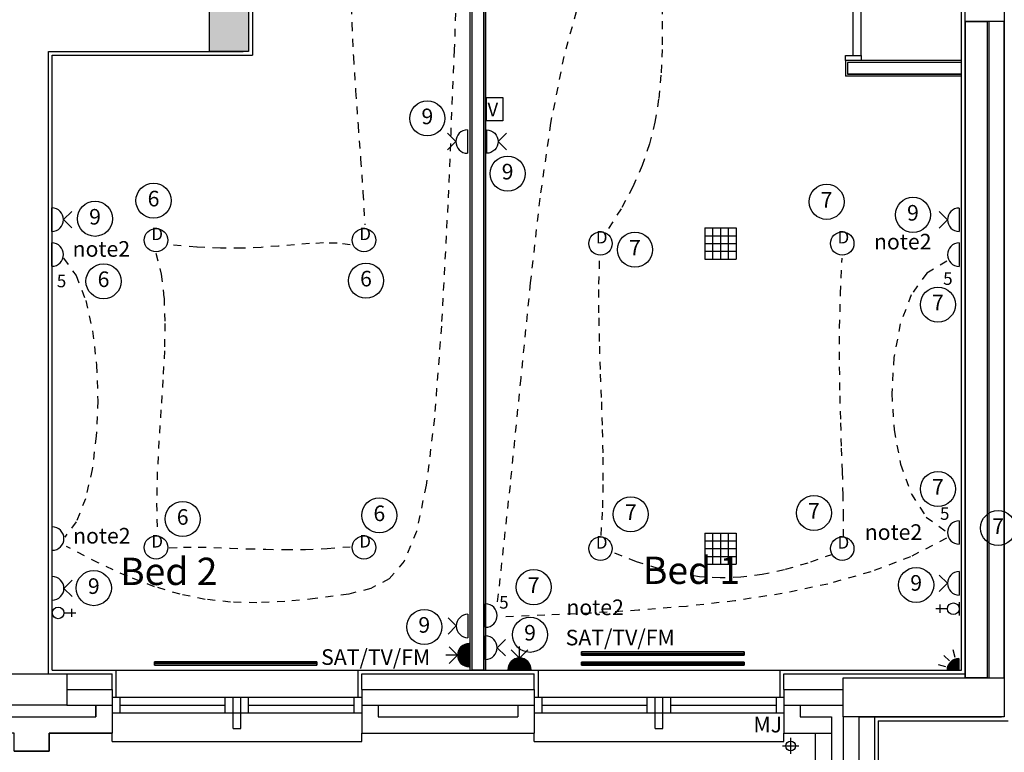
# Model space of a CAD drawing. Extents: x -273868 to -195807, y -121179 to -46101.
# Drawn here: x -241702 to -235393, y -107535 to -102839 of the extents above; entities that cross this region are included whole.
import ezdxf
from ezdxf.enums import TextEntityAlignment as Align

# ---------------------------------------------------------------- set-up
doc = ezdxf.new("R2010")
doc.units = 0
doc.header["$LTSCALE"] = 50
doc.header["$MEASUREMENT"] = 0
doc.linetypes.add('SHORT', pattern=[2, 1, -1])
doc.layers.get('0').update_dxf_attribs({"linetype": 'CONTINUOUS'})
for name, color, linetype in [('E000G000', 7, 'CONTINUOUS'), ('EL-CIRCUIT-NO', 7, 'CONTINUOUS'), ('EL-LIGHTING-ELEV', 7, 'CONTINUOUS'), ('EL-LIGHTING-PLAN', 7, 'CONTINUOUS'), ('EL-MISC-ELEV', 7, 'CONTINUOUS'), ('EL-MISC-PLAN', 7, 'CONTINUOUS'), ('EL-SOCKET-ELEV', 7, 'CONTINUOUS'), ('EL-SOCKET-PLAN', 7, 'CONTINUOUS'), ('PB-HEATING-ELEV', 7, 'CONTINUOUS'), ('PB-HEATING-PLAN', 7, 'CONTINUOUS'), ('SERVICE$0', 7, 'CONTINUOUS'), ('SERVICE00', 7, 'CONTINUOUS'), ('XREF1$0$24', 7, 'CONTINUOUS'), ('XREF1$0$27', 7, 'CONTINUOUS'), ('XREF1$0$29', 7, 'CONTINUOUS'), ('XREF1$0$30', 7, 'CONTINUOUS'), ('XREF1$0$46', 7, 'CONTINUOUS'), ('XREF1$0$MJ', 6, 'CONTINUOUS'), ('XREF1$0$RM_TEXT', 2, 'CONTINUOUS'), ('XREF1$0$RWP', 1, 'CONTINUOUS'), ('XREF1$0$STRUCT', 4, 'CONTINUOUS'), ('XREF1$0$STRUCT_HATCH', 8, 'CONTINUOUS'), ('XREF1$0$WALL_HATCH', 7, 'CONTINUOUS')]:
    doc.layers.add(name, color=color, linetype=linetype)
doc.styles.add('2MM', font='ROMANS.SHX', dxfattribs={"height": 100})
doc.styles.get("Standard").update_dxf_attribs({"font": 'romans.shx', "height": 100})
doc.styles.add('XREF1$0$ROMANS', font='romans.shx', dxfattribs={"height": 150})

# ---------------------------------------------------------------- blocks, each defined once
blk = doc.blocks.new('XREF1$0$63_RWP')
at = {"layer": 'XREF1$0$RWP', "color": 7}
for p, q in [((-51.5, 0), (51.5, 0)), ((0, 51.5), (0, -51.5))]:
    blk.add_line(p, q, dxfattribs=at)
at = {"layer": 'XREF1$0$RWP'}
blk.add_circle((0, 0), 31.5, dxfattribs=at)
blk = doc.blocks.new('XREF1$0$NEWRWP_SO')
at = {"layer": 'XREF1$0$RWP'}
blk.add_blockref('XREF1$0$63_RWP', (-12371.5, 4418.5), dxfattribs=at)
blk = doc.blocks.new('CIRC-07')
at = {"layer": 'EL-CIRCUIT-NO'}
blk.add_circle((0, 0), 112.5, dxfattribs=at)
at = {"layer": 'EL-CIRCUIT-NO', "style": '2MM'}
blk.add_text('7', height=100, dxfattribs=at).set_placement((0, 0), align=Align.MIDDLE)
blk = doc.blocks.new('RAD-SING')
at = {"layer": 'PB-HEATING-ELEV'}
for points in [[(-12.7, -50), (12.7, -50), (12.7, -50, 25.4), (-12.7, -50, 25.4)], [(-12.7, -70), (-12.7, -70, 25.4), (-12.7, -50, 25.4), (-12.7, -50)], [(12.7, -70), (12.7, -70, 25.4), (12.7, -50, 25.4), (12.7, -50)], [(-12.7, -70), (12.7, -70), (12.7, -70, 25.4), (-12.7, -70, 25.4)]]:
    blk.add_3dface(points, dxfattribs=at)
at = {"layer": 'PB-HEATING-ELEV', "color": 7}
blk.add_3dface([(-12.7, -70, 25.4), (-12.7, -50, 25.4), (12.7, -50, 25.4), (12.7, -70, 25.4)], dxfattribs=at)
at = {"layer": 'PB-HEATING-PLAN', "linetype": 'CONTINUOUS'}
for p, q in [((-12.7, -50), (12.7, -50)), ((-12.7, -70), (-12.7, -50)), ((12.7, -50), (12.7, -70)), ((12.7, -70), (-12.7, -70))]:
    blk.add_line(p, q, dxfattribs=at)
at = {"layer": 'PB-HEATING-PLAN', "color": 3}
blk.add_line((-12.7, -60), (12.7, -60), dxfattribs=at)
blk = doc.blocks.new('DOWNLITE')
at = {"layer": 'EL-LIGHTING-ELEV'}
blk.add_circle((0, 0, 2368), 75, dxfattribs=at)
at = {"layer": 'EL-LIGHTING-PLAN'}
blk.add_circle((0, 0, 2418), 75, dxfattribs=at)
blk.add_text('D', height=80, dxfattribs=at).set_placement((7.3, 0), align=Align.CENTER)
blk = doc.blocks.new('DSSO')
at = {"layer": 'EL-SOCKET-ELEV'}
blk.add_line((0, -73, 182), (0, 73, 182), dxfattribs=at)
at = {"layer": 'EL-SOCKET-PLAN'}
for p, q in [((0, -75, 225), (0, 75, 225)), ((75, 0, 225), (128, 53, 225)), ((75, 0, 225), (128, -53, 225))]:
    blk.add_line(p, q, dxfattribs=at)
blk.add_arc((0, 0, 225), 75, 270, 90, dxfattribs=at)
blk = doc.blocks.new('USO')
at = {"layer": 'EL-SOCKET-ELEV'}
blk.add_line((0, -43, 182), (0, 43, 182), dxfattribs=at)
at = {"layer": 'EL-SOCKET-PLAN'}
blk.add_line((0, -75, 225), (0, 75, 225), dxfattribs=at)
blk.add_arc((0, 0, 225), 75, 270, 90, dxfattribs=at)
blk = doc.blocks.new('*X114')
at = {"color": 0}
for p, q in [((6.2, -74.8), (6.2, 74.8)), ((12.5, -74), (12.5, 74)), ((18.7, -72.6), (18.7, 72.6)), ((25, -70.7), (25, 70.7)), ((31.2, -68.2), (31.2, 68.2)), ((37.5, -65), (37.5, 65)), ((43.7, -60.9), (43.7, 60.9)), ((50, -55.9), (50, 55.9)), ((56.2, -49.6), (56.2, 49.6)), ((62.5, -41.5), (62.5, 41.5)), ((68.7, -30), (68.7, 30)), ((75, -1.4), (75, 1.4))]:
    blk.add_line(p, q, dxfattribs=at)
blk = doc.blocks.new('TV')
at = {"layer": 'EL-MISC-ELEV'}
blk.add_line((0, -43, 182), (0, 43, 182), dxfattribs=at)
at = {"layer": 'EL-MISC-PLAN'}
for p, q in [((0, -75, 225), (0, 75, 225)), ((0, 0, 225), (0, -75, 225)), ((75, 0, 225), (128, 53, 225)), ((75, 0, 225), (128, -53, 225)), ((75, 0, 225), (150, 0, 225))]:
    blk.add_line(p, q, dxfattribs=at)
blk.add_arc((0, 0, 225), 75, 270, 90, dxfattribs=at)
blk.add_blockref('*X114', (0, 0, 225), dxfattribs=at)
blk = doc.blocks.new('TELECOMB')
at = {"layer": 'EL-MISC-ELEV'}
blk.add_line((0, -43, 182), (0, 43, 182), dxfattribs=at)
at = {"layer": 'EL-MISC-PLAN'}
for p, q in [((125, -26.2, 225), (125, 26.2, 225)), ((75, 0, 225), (150, 0, 225))]:
    blk.add_line(p, q, dxfattribs=at)
blk.add_circle((37.5, 0, 225), 37.5, dxfattribs=at)
blk = doc.blocks.new('CIRC-09')
at = {"layer": 'EL-CIRCUIT-NO'}
blk.add_circle((0, 0), 112.5, dxfattribs=at)
at = {"layer": 'EL-CIRCUIT-NO', "style": '2MM'}
blk.add_text('9', height=100, dxfattribs=at).set_placement((0, 0), align=Align.MIDDLE)
blk = doc.blocks.new('CIRC-06')
at = {"layer": 'EL-CIRCUIT-NO'}
blk.add_circle((0, 0), 112.5, dxfattribs=at)
at = {"layer": 'EL-CIRCUIT-NO', "style": '2MM'}
blk.add_text('6', height=100, dxfattribs=at).set_placement((0, 0), align=Align.MIDDLE)
blk = doc.blocks.new('CLGSPKR')
at = {"layer": 'SERVICE$0'}
for p, q in [((-100, 100), (100, 100)), ((-100, 100), (-100, -100)), ((-50, 100), (-50, -100)), ((0, 100), (0, -100)), ((50, 100), (50, -100)), ((100, 100), (100, -100)), ((-100, 50), (100, 50)), ((-100, 0), (100, 0)), ((-100, -50), (100, -50)), ((-100, -100), (100, -100))]:
    blk.add_line(p, q, dxfattribs=at)
blk = doc.blocks.new('*X147')
at = {"color": 0}
for p, q in [((6.2, -74.8), (6.2, 0)), ((12.5, -74), (12.5, 0)), ((18.7, -72.6), (18.7, 0)), ((25, -70.7), (25, 0)), ((31.2, -68.2), (31.2, 0)), ((37.5, -65), (37.5, 0)), ((43.7, -60.9), (43.7, 0)), ((50, -55.9), (50, 0)), ((56.2, -49.6), (56.2, 0)), ((62.5, -41.5), (62.5, 0)), ((68.7, -30), (68.7, 0)), ((75, -1.4), (75, 0))]:
    blk.add_line(p, q, dxfattribs=at)
blk = doc.blocks.new('ALPIR')
at = {"layer": 'EL-MISC-ELEV'}
blk.add_line((0, -75, 2314), (0, 0, 2314), dxfattribs=at)
at = {"layer": 'EL-MISC-PLAN'}
for p, q in [((0, 0, 2314), (75, 0, 2314)), ((0, 0, 2314), (0, -75, 2314)), ((0, 0, 2314), (0, -75, 2314)), ((60.1, -60.1, 2314), (95.5, -95.5, 2314)), ((82.1, -22, 2314), (130.4, -34.9, 2314)), ((22, -82.1, 2314), (34.9, -130.4, 2314))]:
    blk.add_line(p, q, dxfattribs=at)
blk.add_arc((0, 0, 2314), 75, 270, 0, dxfattribs=at)
blk.add_blockref('*X147', (0, 0, 2314), dxfattribs=at)
blk = doc.blocks.new('VOLCTR')
at = {"layer": 'EL-MISC-PLAN'}
for p, q in [((-75, 0), (-75, 104.6)), ((-75, 104.6), (75, 104.6)), ((75, 104.6), (75, 0)), ((75, 0), (-75, 0))]:
    blk.add_line(p, q, dxfattribs=at)
blk.add_text('V', height=87.2, rotation=90, dxfattribs=at).set_placement((44.5, 6.7))

msp = doc.modelspace()

# ---------------------------------------------------------------- hatches: boundary and pattern name
at = {"layer": 'XREF1$0$STRUCT_HATCH'}
h = msp.add_hatch(color=256, dxfattribs=at)
h.paths.add_polyline_path([(-266588.3, -62376.6), (-266338.3, -62376.6), (-266338.3, -62826.6), (-266588.3, -62826.6)])
h.paths.add_polyline_path([(-240235.2, -102592.3), (-240235.2, -103042.3), (-240485.2, -103042.3), (-240485.2, -102592.3)])

# ---------------------------------------------------------------- linework, layer by layer
at = {"layer": 'E000G000', "linetype": 'SHORT'}
for points in [[(-237567.8, -101735.6), (-237791.7, -102030), (-237969.1, -102346.1), (-238107.9, -102691.7), (-238215.6, -103074.8), (-238300.1, -103503), (-238369, -103984.2), (-238430.2, -104526.2), (-238491.2, -105136.9), (-238559.9, -105824), (-238644, -106595.3)], [(-238873.1, -101797.7), (-238917.4, -103032.5), (-238958.4, -104025), (-238999.5, -104802.6), (-239044.5, -105392.6), (-239096.7, -105822.3), (-239160, -106119), (-239237.7, -106310), (-239333.5, -106422.5), (-239451, -106483.9), (-239593.7, -106521.5)], [(-239537.2, -102094.2), (-239561.3, -102267.7), (-239574.2, -102455.4), (-239577.6, -102654.7), (-239573.4, -102863), (-239563.5, -103077.6), (-239549.5, -103295.9), (-239533.4, -103515.3), (-239517, -103733.3), (-239502.1, -103947.1), (-239490.5, -104154.2)], [(-237587.7, -102653.2), (-237584.1, -102849.6), (-237585.3, -103029.3), (-237592.7, -103195), (-237607.6, -103349.5), (-237631.7, -103495.6), (-237666.3, -103636), (-237713, -103773.5), (-237773.2, -103910.8), (-237848.3, -104050.7), (-237939.8, -104196)], [(-239583.9, -104281.7), (-239668.2, -104272.3), (-239754.4, -104270.5), (-239844.3, -104274.4), (-239939.8, -104281.7), (-240042.8, -104290.4), (-240155.1, -104298.5), (-240278.6, -104303.7), (-240415.2, -104304.1), (-240566.7, -104297.4), (-240735.1, -104281.7)], [(-240828.4, -104336.1), (-240795, -104470.8), (-240776.8, -104621.4), (-240770.9, -104785.9), (-240774.1, -104962), (-240783.7, -105147.5), (-240796.5, -105340.2), (-240809.6, -105538), (-240819.9, -105738.6), (-240824.6, -105939.9), (-240820.6, -106139.6)], [(-241421.1, -104367.2), (-241339.8, -104479.2), (-241277.7, -104639), (-241234.2, -104834.2), (-241208.9, -105052.5), (-241201.4, -105281.6), (-241211.1, -105509), (-241237.6, -105722.5), (-241280.5, -105909.5), (-241339.2, -106057.9), (-241413.3, -106155.2)], [(-237975.9, -106144.8), (-237965.9, -105968.8), (-237962.1, -105792.6), (-237963, -105616), (-237967.4, -105438.7), (-237973.6, -105260.6), (-237980.4, -105081.4), (-237986.4, -104900.9), (-237990, -104718.8), (-237990, -104535.1), (-237984.9, -104349.3)], [(-236423.2, -106153.8), (-236422.4, -106026.1), (-236425, -105886.6), (-236429.7, -105735.5), (-236435.4, -105573), (-236441.2, -105399.3), (-236445.9, -105214.5), (-236448.4, -105018.7), (-236447.7, -104812.1), (-236442.7, -104595), (-236432.2, -104367.4)], [(-235764.2, -106162.8), (-235993, -106281.2), (-236248, -106378.2), (-236524.2, -106456.1), (-236816.4, -106517.3), (-237119.4, -106564.2), (-237428.1, -106599.2), (-237737.3, -106624.7), (-238042, -106642.9), (-238336.9, -106656.4), (-238616.9, -106667.5)], [(-239593.7, -106521.5), (-239808.2, -106549.5), (-240002.5, -106568.3), (-240181.5, -106576.3), (-240349.9, -106572.2), (-240512.3, -106554.6), (-240673.6, -106522), (-240838.5, -106473.2), (-241011.6, -106406.8), (-241197.8, -106321.2), (-241401.8, -106215.2)], [(-240742.8, -106225.1), (-240652.2, -106220.5), (-240557.3, -106219.9), (-240457.7, -106222), (-240352.8, -106225.8), (-240242.1, -106230), (-240125.1, -106233.5), (-240001.3, -106235.2), (-239870.2, -106233.9), (-239731.2, -106228.3), (-239583.9, -106217.4)], [(-236492.8, -106266.1), (-236652, -106322), (-236801.8, -106365), (-236944.2, -106395.1), (-237081, -106412.6), (-237214.1, -106417.4), (-237345.5, -106409.8), (-237477.2, -106389.8), (-237611, -106357.5), (-237749, -106313.1), (-237892.9, -106256.7)]]:
    msp.add_lwpolyline(points, dxfattribs=at)
at = {"layer": 'SERVICE00', "color": 7, "linetype": 'SHORT'}
msp.add_lwpolyline([(-235761.3, -104386), (-235890, -104464.1), (-235989.1, -104603.1), (-236059.2, -104787.9), (-236100.7, -105003.7), (-236113.9, -105235.7), (-236099.3, -105468.9), (-236057.3, -105688.4), (-235988.4, -105879.4), (-235893, -106026.8), (-235771.5, -106115.9)], dxfattribs=at)
at = {"layer": 'XREF1$0$24', "color": 2, "linetype": 'CONTINUOUS'}
for p, q in [((-235642.7, -102851.3), (-235642.7, -107057.3)), ((-235502.7, -102851.3), (-235502.7, -107057.3)), ((-235492.7, -102851.3), (-235492.7, -107057.3)), ((-235392.7, -102851.3), (-235392.7, -107057.3)), ((-241517.7, -107032.3), (-241517.7, -103042.3)), ((-241517.7, -103042.3), (-240270.2, -103042.3)), ((-241400.2, -107132.3), (-241109.7, -107132.3)), ((-241109.7, -107132.3), (-241109.7, -107412.3)), ((-239509.7, -107132.3), (-239509.7, -107412.3)), ((-239509.7, -107132.3), (-238405.2, -107132.3)), ((-238405.2, -107132.3), (-238405.2, -107412.3)), ((-236805.2, -107132.3), (-236805.2, -107412.3)), ((-236805.2, -107132.3), (-236425.2, -107132.3)), ((-236325.2, -107307.3), (-235410.2, -107307.3)), ((-236325.2, -107307.3), (-236325.2, -109415.3)), ((-241512.7, -107527.3), (-241512.7, -107412.3)), ((-241512.7, -107412.3), (-241109.7, -107412.3)), ((-239509.7, -107412.3), (-238405.2, -107412.3)), ((-236805.2, -107412.3), (-236605.2, -107412.3)), ((-236605.2, -107412.3), (-236605.2, -109415.3)), ((-241737.7, -107527.3), (-241512.7, -107527.3))]:
    msp.add_line(p, q, dxfattribs=at)
at = {"layer": 'XREF1$0$24', "color": 1, "linetype": 'CONTINUOUS'}
for p, q in [((-241400.2, -107232.3), (-241109.7, -107232.3)), ((-241214.7, -107232.3), (-241214.7, -107307.3)), ((-239509.7, -107232.3), (-238405.2, -107232.3)), ((-239404.7, -107232.3), (-239404.7, -107307.3)), ((-238510.2, -107232.3), (-238510.2, -107307.3)), ((-236805.2, -107232.3), (-236425.2, -107232.3)), ((-236700.2, -107232.3), (-236700.2, -107307.3)), ((-242035.7, -107307.3), (-241214.7, -107307.3)), ((-239404.7, -107307.3), (-238510.2, -107307.3)), ((-236700.2, -107307.3), (-236500.2, -107307.3)), ((-236500.2, -107307.3), (-236500.2, -109310.3)), ((-236425.2, -107307.3), (-236425.2, -109415.3))]:
    msp.add_line(p, q, dxfattribs=at)
at = {"layer": 'XREF1$0$27', "color": 7, "linetype": 'CONTINUOUS'}
for p, q in [((-238815.2, -107007.3), (-238815.2, -101514.9)), ((-238715.2, -107007.3), (-238715.2, -101664.9)), ((-235667.7, -103101.3), (-236410.8, -103101.3)), ((-236410.8, -103101.3), (-236410.8, -103201.3)), ((-235667.7, -103201.3), (-236410.8, -103201.3))]:
    msp.add_line(p, q, dxfattribs=at)
at = {"layer": 'XREF1$0$27', "color": 2, "linetype": 'CONTINUOUS'}
for p, q in [((-238802.7, -107007.3), (-238802.7, -101514.9)), ((-238727.7, -107007.3), (-238727.7, -101652.4)), ((-235667.7, -103113.8), (-236398.3, -103113.8)), ((-236398.3, -103113.8), (-236398.3, -103188.8)), ((-235667.7, -103188.8), (-236398.3, -103188.8))]:
    msp.add_line(p, q, dxfattribs=at)
at = {"layer": 'XREF1$0$29', "color": 1, "linetype": 'CONTINUOUS'}
for p, q in [((-241084.7, -107007.3), (-239534.7, -107007.3)), ((-238380.2, -107007.3), (-236830.2, -107007.3)), ((-241109.7, -107182.3), (-239509.7, -107182.3)), ((-241109.7, -107182.3), (-241109.7, -107282.3)), ((-241059.7, -107182.3), (-241059.7, -107282.3)), ((-240384.7, -107282.3), (-240384.7, -107182.3)), ((-240334.7, -107382.3), (-240334.7, -107182.3)), ((-240284.7, -107382.3), (-240284.7, -107182.3)), ((-240234.7, -107282.3), (-240234.7, -107182.3)), ((-239559.7, -107182.3), (-239559.7, -107282.3)), ((-239509.7, -107182.3), (-239509.7, -107282.3)), ((-238405.2, -107182.3), (-236805.2, -107182.3)), ((-238405.2, -107182.3), (-238405.2, -107282.3)), ((-238355.2, -107182.3), (-238355.2, -107282.3)), ((-237680.2, -107282.3), (-237680.2, -107182.3)), ((-237630.2, -107382.3), (-237630.2, -107182.3)), ((-237580.2, -107382.3), (-237580.2, -107182.3)), ((-237530.2, -107282.3), (-237530.2, -107182.3)), ((-236855.2, -107182.3), (-236855.2, -107282.3)), ((-236805.2, -107182.3), (-236805.2, -107282.3)), ((-241059.7, -107232.3), (-240384.7, -107232.3)), ((-240234.7, -107232.3), (-239559.7, -107232.3)), ((-238355.2, -107232.3), (-237680.2, -107232.3)), ((-237530.2, -107232.3), (-236855.2, -107232.3)), ((-241109.7, -107282.3), (-239509.7, -107282.3)), ((-238405.2, -107282.3), (-236805.2, -107282.3)), ((-241109.7, -107465.3), (-241109.7, -107412.3)), ((-240334.7, -107382.3), (-240284.7, -107382.3)), ((-239509.7, -107465.3), (-239509.7, -107412.3)), ((-238405.2, -107465.3), (-238405.2, -107412.3)), ((-237630.2, -107382.3), (-237580.2, -107382.3)), ((-236805.2, -107465.3), (-236805.2, -107412.3)), ((-241109.7, -107465.3), (-239509.7, -107465.3)), ((-238405.2, -107465.3), (-236805.2, -107465.3))]:
    msp.add_line(p, q, dxfattribs=at)
at = {"layer": 'XREF1$0$30', "color": 2, "linetype": 'CONTINUOUS'}
for p, q in [((-236360.8, -103069.3), (-236360.8, -101263.3)), ((-236310.8, -103069.3), (-236310.8, -102116.3))]:
    msp.add_line(p, q, dxfattribs=at)
msp.add_lwpolyline([(-236410.8, -103101.3), (-236410.8, -103069.3), (-236310.8, -103069.3), (-236310.8, -103101.3)], close=True, dxfattribs=at)
at = {"layer": 'XREF1$0$46', "color": 7, "linetype": 'CONTINUOUS'}
for p, q in [((-235667.7, -107007.3), (-235667.7, -93327.3)), ((-241492.7, -107007.3), (-241492.7, -103067.3)), ((-241492.7, -103067.3), (-240210.2, -103067.3)), ((-241492.7, -107007.3), (-241084.7, -107007.3)), ((-241084.7, -107007.3), (-241084.7, -107182.3)), ((-239534.7, -107007.3), (-239534.7, -107182.3)), ((-239534.7, -107007.3), (-238380.2, -107007.3)), ((-239509.7, -107032.3), (-238405.2, -107032.3)), ((-238380.2, -107007.3), (-238380.2, -107182.3)), ((-236830.2, -107007.3), (-236830.2, -107182.3)), ((-236830.2, -107007.3), (-235667.7, -107007.3)), ((-236805.2, -107032.3), (-235642.7, -107032.3)), ((-236225.2, -107307.3), (-236225.2, -109415.3)), ((-236200.2, -107332.3), (-235367.7, -107332.3)), ((-236200.2, -107332.3), (-236200.2, -109440.3))]:
    msp.add_line(p, q, dxfattribs=at)
at = {"layer": 'XREF1$0$46', "color": 7}
msp.add_line((-240210.2, -99660.9), (-240210.2, -103067.3), dxfattribs=at)
at = {"layer": 'XREF1$0$46'}
for p, q in [((-241400.2, -107032.3), (-241109.7, -107032.3)), ((-241109.7, -107132.3), (-241109.7, -107032.3)), ((-239509.7, -107132.3), (-239509.7, -107032.3)), ((-238405.2, -107132.3), (-238405.2, -107032.3)), ((-236805.2, -107132.3), (-236805.2, -107032.3))]:
    msp.add_line(p, q, dxfattribs=at)
at = {"layer": 'XREF1$0$MJ'}
msp.add_line((-236605.2, -107412.3), (-236500.2, -107412.3), dxfattribs=at)
at = {"layer": 'XREF1$0$STRUCT'}
for points in [[(-235392.7, -102401.3), (-235392.7, -102851.3), (-235642.7, -102851.3), (-235642.7, -102401.3)], [(-240235.2, -102592.3), (-240235.2, -103042.3), (-240485.2, -103042.3), (-240485.2, -102592.3)], [(-241400.2, -107032.3), (-241400.2, -107232.3), (-241850.2, -107232.3), (-241850.2, -107032.3)], [(-235392.7, -107057.3), (-235392.7, -107307.3), (-236425.2, -107307.3), (-236425.2, -107057.3)]]:
    msp.add_lwpolyline(points, close=True, dxfattribs=at)
at = {"layer": 'XREF1$0$WALL_HATCH'}
for points in [[(-238802.7, -101514.9), (-238727.7, -101514.9), (-238727.7, -101577.4), (-238547, -101577.4), (-238547, -101652.4), (-238727.7, -101652.4), (-238727.7, -107007.3), (-238802.7, -107007.3)], [(-235642.7, -102851.3), (-235502.7, -102851.3), (-235502.7, -107057.3), (-235642.7, -107057.3)], [(-235492.7, -107057.3), (-235392.7, -107057.3), (-235392.7, -102851.3), (-235492.7, -102851.3)], [(-235667.7, -103113.8), (-236398.3, -103113.8), (-236398.3, -103188.8), (-235667.7, -103188.8)], [(-242140.7, -107232.3), (-242035.7, -107232.3), (-242035.7, -107307.3), (-241214.7, -107307.3), (-241214.7, -107232.3), (-241109.7, -107232.3), (-241109.7, -107412.3), (-241512.7, -107412.3), (-241512.7, -107527.3), (-241737.7, -107527.3), (-241737.7, -107412.3), (-242140.7, -107412.3)]]:
    msp.add_lwpolyline(points, close=True, dxfattribs=at)

# ---------------------------------------------------------------- block references
msp.add_blockref('XREF1$0$NEWRWP_SO', (-224390.2, -111912.3))
at = {"layer": 'E000G000'}
for name, p in [('CIRC-09', (-239089.5, -103472.1, -2539)), ('CIRC-09', (-238575.3, -103826.1, -2539)), ('CIRC-06', (-240844, -103998.8, -2314)), ('CIRC-07', (-236531.5, -104006.5, -2314)), ('CIRC-09', (-241218.9, -104115.4, -268)), ('CIRC-07', (-237759.2, -104313.3, -2314)), ('CIRC-06', (-241164.4, -104515.7, -268)), ('CIRC-06', (-239482.8, -104511.8, -2314)), ('CIRC-07', (-235818.3, -104665.1, -2314)), ('CIRC-07', (-235818.3, -105847, -2314)), ('CIRC-06', (-239397.2, -106016, -2314)), ('CIRC-07', (-237786.3, -106009.4, -2314)), ('CIRC-07', (-236612.7, -106000.4, -2314)), ('CIRC-06', (-240657.3, -106039.3, -2314)), ('CIRC-09', (-241226.7, -106482.5, -268)), ('CIRC-09', (-239109.4, -106731.2, -2314))]:
    msp.add_blockref(name, p, dxfattribs=at)
at = {"layer": 'E000G000', "color": 7}
for name, p in [('CIRC-09', (-235978, -104090, -2314)), ('CIRC-07', (-235432.6, -106097.8, -2314)), ('CIRC-07', (-238408.6, -106476.3, -2314)), ('CIRC-09', (-235957.6, -106461.9, -2314)), ('CIRC-09', (-238431.6, -106781.5, -2314))]:
    msp.add_blockref(name, p, dxfattribs=at)
at = {"layer": 'SERVICE00', "color": 7}
for name, p, rotation in [('VOLCTR', (-238711.1, -103413.6, -2314), 270), ('DSSO', (-235681.7, -104121.4, -2314), 180), ('USO', (-235681.7, -104345.3, -2314), 180), ('USO', (-235681.7, -106126.1, -2314), 180), ('DSSO', (-235681.7, -106451.7, -2314), 180), ('TELECOMB', (-235681.7, -106614.6, -2314), 180), ('TV', (-238499.2, -107005.6, -2314), 90)]:
    msp.add_blockref(name, p, dxfattribs=dict(at, rotation=rotation))
at = {"layer": 'SERVICE00', "rotation": 180}
for name, p in [('DSSO', (-238832.2, -103620.4, -2539)), ('DSSO', (-238829.2, -106725.2, -2314)), ('TV', (-238821, -106912.2, -2314)), ('ALPIR', (-235684.7, -107009.1, -4628))]:
    msp.add_blockref(name, p, dxfattribs=at)
at = {"layer": 'SERVICE00', "xscale": -1, "rotation": 180}
msp.add_blockref('DSSO', (-238711.1, -103620.4, -2539), dxfattribs=at)
at = {"layer": 'SERVICE00'}
for name, p in [('DSSO', (-241495.7, -104120.9, -493)), ('DOWNLITE', (-240828, -104252.3, -2314)), ('DOWNLITE', (-239495.5, -104252.3, -2314)), ('DOWNLITE', (-237979.9, -104273.6, -2314)), ('CLGSPKR', (-237211.7, -104273.6, -2314)), ('DOWNLITE', (-236431.1, -104273.6, -2314)), ('USO', (-241495.7, -104345, -493)), ('USO', (-241492.7, -106165.1, -268)), ('DOWNLITE', (-240828, -106222.3, -2314)), ('DOWNLITE', (-239495.5, -106222.3, -2314)), ('DOWNLITE', (-237979.9, -106229.4, -2314)), ('CLGSPKR', (-237211.7, -106229.4, -2314)), ('DOWNLITE', (-236431.1, -106229.4, -2314)), ('DSSO', (-241492.7, -106484, -268)), ('TELECOMB', (-241492.7, -106641.2, -268))]:
    msp.add_blockref(name, p, dxfattribs=at)
at = {"layer": 'SERVICE00', "color": 7}
for name, p in [('USO', (-238717, -106658.6, -2314)), ('DSSO', (-238717, -106864.2, -2314))]:
    msp.add_blockref(name, p, dxfattribs=at)
at = {"layer": 'SERVICE00', "color": 7, "xscale": 41, "zscale": 21}
for p in [(-237580.3, -106841.1, -2164), (-237580.3, -106906.5, -2164)]:
    msp.add_blockref('RAD-SING', p, dxfattribs=at)
at = {"layer": 'SERVICE00', "color": 7, "xscale": 41, "zscale": 21, "rotation": 180}
msp.add_blockref('RAD-SING', (-240318, -107025.4, -2164), dxfattribs=at)

# ---------------------------------------------------------------- texts
at = {"layer": 'E000G000', "color": 7}
for s, height, p in [('note2', 100, (-236228, -104311.8, -2314)), ('note2', 100, (-241362.8, -104358.5, -268)), ('5', 80, (-241463.8, -104554.2, -268)), ('5', 80, (-235784.5, -104538.7, -2314)), ('5', 80, (-235804.9, -106044.7, -2314)), ('note2', 100, (-241359.8, -106196.7, -268)), ('note2', 100, (-236287.2, -106173.4, -2314)), ('5', 80, (-238629.3, -106613.9, -2314)), ('note2', 100, (-238199, -106655.4, -2314))]:
    msp.add_text(s, height=height, dxfattribs=at).set_placement(p)
at = {"layer": 'EL-CIRCUIT-NO', "style": '2MM'}
for p in [(-237853.9, -106812.3), (-239420.7, -106937.3)]:
    msp.add_text('SAT/TV/FM', height=100, dxfattribs=at).set_placement(p, align=Align.MIDDLE)
at = {"layer": 'XREF1$0$RM_TEXT', "linetype": 'CONTINUOUS', "style": 'XREF1$0$ROMANS'}
for s, p in [('Bed 2', (-241057.8, -106462.7, 2046)), ('Bed 1', (-237708.1, -106455.7))]:
    msp.add_text(s, height=175, dxfattribs=at).set_placement(p)
at = {"layer": 'XREF1$0$RM_TEXT', "color": 1, "style": 'XREF1$0$ROMANS'}
msp.add_text('MJ', height=100, dxfattribs=at).set_placement((-237000.5, -107407.2))

doc.saveas('drawing.dxf')
